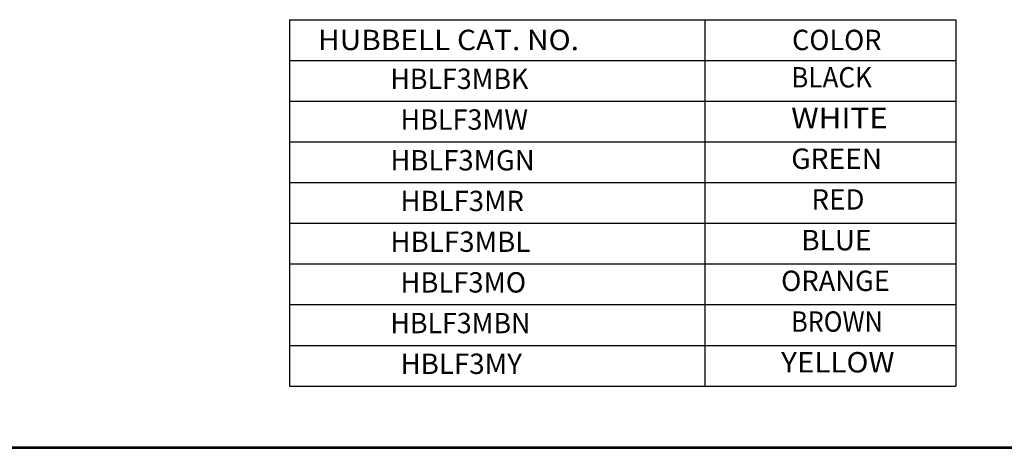
# Model space of a CAD drawing. Units: inches. Extents: x 0.3 to 16.7, y 0.3 to 10.7.
# Drawn here: x 5.8 to 11.9, y 0.3 to 2.9 of the extents above; entities that cross this region are included whole.
import ezdxf

# ---------------------------------------------------------------- set-up
doc = ezdxf.new("R2010")
doc.units = ezdxf.units.IN
doc.header["$MEASUREMENT"] = 0
doc.layers.add('FORMAT', color=7, linetype='CONTINUOUS')
doc.layers.add('NOTES DIMS', color=7, linetype='CONTINUOUS')
doc.styles.add('blockfont', font='simplex.shx')

msp = doc.modelspace()

# ---------------------------------------------------------------- linework, layer by layer
at = {"layer": 'FORMAT', "color": 7, "linetype": 'Continuous'}
for p, q in [((0.3125, 0.3225), (16.6875, 0.3225)), ((0.3125, 0.3125), (16.6875, 0.3125)), ((0.3225, 0.3225), (16.6875, 0.3225))]:
    msp.add_line(p, q, dxfattribs=at)
at = {"layer": 'NOTES DIMS', "color": 7, "linetype": 'Continuous'}
for p, q in [((7.5011, 2.9448), (11.5892, 2.9448)), ((7.5011, 2.9448), (7.5011, 0.6948)), ((10.0495, 2.9448), (10.0495, 0.6948)), ((11.5892, 2.9448), (11.5892, 0.6948)), ((7.5011, 2.6948), (11.5892, 2.6948)), ((7.5011, 2.4448), (11.5892, 2.4448)), ((7.5011, 2.1948), (11.5892, 2.1948)), ((7.5011, 1.9448), (11.5892, 1.9448)), ((7.5011, 1.6948), (11.5892, 1.6948)), ((7.5011, 1.4448), (11.5892, 1.4448)), ((7.5011, 1.1948), (11.5892, 1.1948)), ((7.5011, 0.9448), (11.5892, 0.9448)), ((7.5011, 0.6948), (11.5892, 0.6948))]:
    msp.add_line(p, q, dxfattribs=at)

# ---------------------------------------------------------------- texts
at = {"layer": 'NOTES DIMS', "color": 7, "linetype": 'Continuous', "style": 'blockfont'}
for s, width, p in [('HUBBELL CAT. NO.', 1.073, (7.6759, 2.758)), ('COLOR', 0.975, (10.5849, 2.758)), ('HBLF3MBK', 0.964, (8.1202, 2.519)), ('BLACK', 0.94, (10.5798, 2.5285)), ('HBLF3MW', 0.971, (8.1821, 2.269)), ('WHITE', 1.124, (10.5798, 2.2785)), ('HBLF3MGN', 0.987, (8.1202, 2.019)), ('GREEN', 1.014, (10.5798, 2.0285)), ('HBLF3MR', 0.991, (8.1821, 1.769)), ('HBLF3MBL', 0.998, (8.1202, 1.519)), ('BLUE', 1.005, (10.6417, 1.5285)), ('HBLF3MO', 0.985, (8.1821, 1.269)), ('ORANGE', 0.982, (10.5179, 1.2785)), ('BROWN', 0.907, (10.5798, 1.0285)), ('HBLF3MBN', 0.964, (8.1202, 1.019)), ('HBLF3MY', 0.998, (8.1821, 0.769)), ('YELLOW', 1.066, (10.5179, 0.7785))]:
    msp.add_text(s, height=0.125, dxfattribs=dict(at, width=width)).set_placement(p)
msp.add_text('RED', height=0.125, dxfattribs=at).set_placement((10.7036, 1.7785))

doc.saveas('drawing.dxf')
